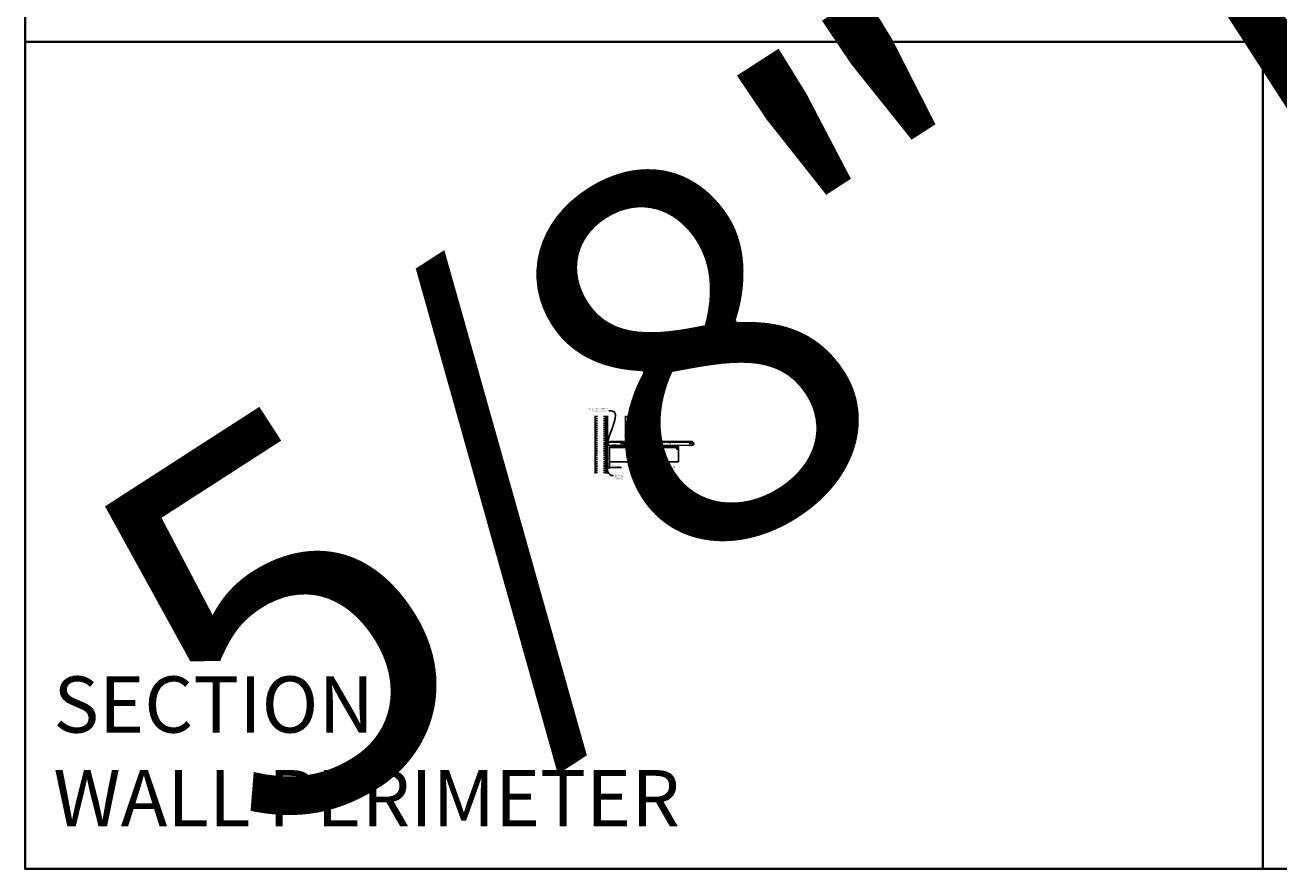
# Model space of a CAD drawing. Units: inches. Extents: x 0 to 3506, y 0 to 1152.
# Drawn here: x 0 to 438, y 0 to 295 of the extents above; entities that cross this region are included whole.
import ezdxf
from ezdxf import colors
from ezdxf.entities.mleader import LeaderData, LeaderLine
from ezdxf.enums import TextEntityAlignment as Align
from ezdxf.math import Vec2, Vec3

# ---------------------------------------------------------------- set-up
doc = ezdxf.new("R2010")
doc.units = ezdxf.units.IN
doc.header["$MEASUREMENT"] = 0
doc.header["$PDMODE"] = 3
doc.header["$PDSIZE"] = 0.15625
doc.linetypes.add('HIDDEN', pattern=[0.375, 0.25, -0.125])
doc.layers.get('0').update_dxf_attribs({"lineweight": 25})
for name, color, linetype, lineweight in [('A-WALL', 7, 'Continuous', 25), ('Z-ANNO-DIMS', 1, 'Continuous', 25), ('Z-ANNO-NOTE', 7, 'Continuous', 35), ('Z-CLNG-SCRIM', 2, 'Continuous', 50), ('Z-CLNG-SUSP', 3, 'Continuous', 18), ('Z-CLNG-TEES', 3, 'Continuous', 18), ('Z-CLNG-WOOD', 5, 'Continuous', 25), ('Z-CLNG-WOOD-PATT', 2, 'Continuous', 15)]:
    doc.layers.add(name, color=color, linetype=linetype, lineweight=lineweight)
doc.layers.add('Z-ANNO-NPLT', color=252, linetype='Continuous', lineweight=35, plot=False)
doc.layers.add('Z-ANNO-RDME', color=252, linetype='Continuous', lineweight=35, plot=False)
doc.styles.add('1-4', font='ARIAL.TTF', dxfattribs={"height": 0.375})
doc.styles.get("Standard").update_dxf_attribs({"font": 'ARIAL.TTF', "height": 0.09375})
doc.dimstyles.new('1-4', dxfattribs={"dimscale": 4, "dimtxt": 0.09375, "dimasz": 0.125, "dimexe": 0.09375, "dimexo": 0.0625, "dimgap": 0.0625, "dimtad": 1, "dimtoh": 1, "dimdec": 5, "dimzin": 3, "dimdsep": 46, "dimlunit": 5, "dimtxsty": '1-4', "dimblk": 'ARCHTICK', "dimcen": 0, "dimdle": 0.09375, "dimclrd": 256, "dimclre": 256, "dimclrt": 256, "dimadec": 1, "dimazin": 0, "dimtfac": 1, "dimtdec": 5, "dimtofl": 0, "dimtmove": 0, "dimatfit": 3, "dimfxl": 0, "dimfrac": 2, "dimtolj": 1, "dimtzin": 0, "dimlwd": -1, "dimlwe": -1, "dimarcsym": 0})

# ---------------------------------------------------------------- blocks, each defined once
blk = doc.blocks.new('_ARCHTICK')
at = {"color": 0, "linetype": 'ByBlock', "const_width": 0.15}
blk.add_lwpolyline([(-0.5, -0.5), (0.5, 0.5)], dxfattribs=at)
blk = doc.blocks.new('*D28')
at = {"layer": 'Defpoints', "color": 0}
for p in [(203.25, 142.15), (204, 142.15), (204, 140.15)]:
    blk.add_point(p, dxfattribs=at)
at = {"layer": 'Z-ANNO-DIMS'}
for p, q in [((202.88, 140.15), (204, 140.15)), ((203.25, 141.9), (203.25, 139.78)), ((204, 141.9), (204, 139.78)), ((204, 140.15), (208.09, 140.15))]:
    blk.add_line(p, q, dxfattribs=at)
at = {"layer": 'Z-ANNO-DIMS', "xscale": 0.5, "yscale": 0.5, "zscale": 0.5, "rotation": 180}
blk.add_blockref('_ARCHTICK', (203.25, 140.15), dxfattribs=at)
at = {"layer": 'Z-ANNO-DIMS', "xscale": 0.5, "yscale": 0.5, "zscale": 0.5}
blk.add_blockref('_ARCHTICK', (204, 140.15), dxfattribs=at)
at = {"layer": 'Z-ANNO-DIMS', "insert": (206.29, 140.6), "char_height": 0.375, "attachment_point": 5, "style": '1-4'}
blk.add_mtext('\\A1;3/4" REVEAL', dxfattribs=at)

msp = doc.modelspace()

# ---------------------------------------------------------------- hatches: boundary and pattern name
at = {"layer": 'A-WALL', "lineweight": 15}
h = msp.add_hatch(dxfattribs=at)
h.set_pattern_fill('AR-SAND', color=256, scale=0.333, style=0)
h.set_pattern_definition([(37.5, (202.65625, 138.06843), (-0.020977, 0.641632), [0, -0.50616, 0, -0.5661, 0, -0.541125]), (7.5, (202.65625, 138.0684), (0.589336, 0.939775), [0, -0.27306, 0, -0.45621, 0, -0.174825]), (327.5, (202.24666, 138.06843), (1.03701, 0.001884), [0, -0.1665, 0, -0.5994, 0, -0.78255]), (317.5, (202.2467, 138.0684), (1.00104, 0.292266), [0, -0.08325, 0, -0.39294, 0, -0.44955])])
h.paths.add_polyline_path([(203.21875, 158.180179), (202.65625, 158.180179), (202.65625, 138.068433), (203.21875, 138.068433)])
at = {"layer": 'Z-CLNG-WOOD-PATT'}
h = msp.add_hatch(dxfattribs=at)
h.set_pattern_fill('ENDGRAIN', color=256, scale=1.5, style=0)
h.set_pattern_definition([(0, (205.2, 146.0278), (1.5, 1.5), [0.075, -1.425]), (0, (204.15, 146.1778), (1.5, 1.5), [0.15, -1.35]), (0, (205.125, 146.2528), (1.5, 1.5), [0.075, -1.425]), (0, (204.225, 146.4028), (1.5, 1.5), [0.075, -1.425]), (0, (205.125, 146.4778), (1.5, 1.5), [0.075, -1.425]), (0, (204.3, 146.5528), (1.5, 1.5), [0.075, -1.425]), (0, (205.125, 146.6278), (1.5, 1.5), [0.075, -1.425]), (0, (204.3, 146.7778), (1.5, 1.5), [0.075, -0.825, 0.075, -0.525]), (0, (204.3, 146.9278), (1.5, 1.5), [0.15, -0.75, 0.075, -0.525]), (0, (204.225, 147.1528), (1.5, 1.5), [0.075, -0.225, 0.075, -0.6, 0.075, -0.45]), (0, (204.15, 147.3028), (1.5, 1.5), [0.075, -0.3, 0.15, -0.975]), (0, (205.125, 147.3778), (1.5, 1.5), [0.075, -1.425]), (0, (204.15, 147.4528), (1.5, 1.5), [0.075, -0.375, 0.075, -0.975]), (45, (204, 146.0278), (2e-16, 1.5), [0.21213, -1.90919]), (45, (205.275, 146.0278), (2e-16, 1.5), [0.42426, -1.69706]), (45, (205.275, 146.7778), (2e-16, 1.5), [0.10607, -2.01526]), (45, (204, 146.9278), (2e-16, 1.5), [0.3182, -1.80312]), (45, (205.275, 146.9278), (2e-16, 1.5), [0.53033, -1.59099]), (45, (205.275, 147.1528), (2e-16, 1.5), [0.3182, -1.80312]), (315, (204.975, 147.3028), (1.5, -3e-16), [0.10607, -2.01526]), (315, (204.45, 146.1028), (1.5, -3e-16), [0.21213, -1.90919]), (315, (204.525, 146.7028), (1.5, -3e-16), [0.21213, -1.90919]), (315, (204.975, 146.4028), (1.5, -3e-16), [0.21213, -1.90919]), (315, (204.9, 147.0028), (1.5, -3e-16), [0.21213, -1.90919]), (315, (204.975, 147.1528), (1.5, -3e-16), [0.3182, -1.80312]), (315, (204.6, 146.2528), (1.5, -3e-16), [0.3182, -1.80312]), (315, (204.825, 146.3278), (1.5, -3e-16), [0.3182, -1.80312]), (315, (204.6, 146.8528), (1.5, -3e-16), [0.3182, -1.80312]), (315, (204.75, 146.9278), (1.5, -3e-16), [0.3182, -1.80312]), (26.565, (204.075, 146.3278), (1.5, 6e-10), [0.1677, -3.1864]), (26.565, (205.2, 146.2528), (1.5, 6e-10), [0.67082, -2.68328]), (26.565, (205.2, 146.4778), (1.5, 6e-10), [0.67082, -2.68328]), (26.565, (205.2, 146.6278), (1.5, 6e-10), [0.67082, -1.005, 0.335415, -1.342866]), (26.565, (205.35, 146.8528), (1.5, 6e-10), [0.1677, -3.1864]), (26.565, (204, 147.3778), (1.5, 6e-10), [0.1677, -3.1864]), (26.565, (205.2, 147.3778), (1.5, 6e-10), [0.33541, -3.01869]), (333.435, (204.825, 146.0278), (1.5, -6e-10), [0.33541, -3.01869]), (333.435, (204.3, 146.4028), (1.5, -6e-10), [0.33541, -3.01869]), (333.435, (204.3, 146.1778), (1.5, -6e-10), [0.1677, -3.18639]), (333.435, (204.375, 146.5528), (1.5, -6e-10), [0.50312, -2.85099]), (333.435, (204.675, 146.5528), (1.5, -6e-10), [0.33541, -3.01869]), (333.435, (204.825, 146.6278), (1.5, -6e-10), [0.33541, -3.01869]), (333.435, (204.375, 146.7778), (1.5, -6e-10), [0.1677, -3.18639]), (333.435, (204.45, 146.9278), (1.5, -6e-10), [0.1677, -3.18639]), (333.435, (205.05, 147.2278), (1.5, -6e-10), [0.1677, -3.18639]), (333.435, (204.975, 146.7028), (1.5, -6e-10), [0.1677, -3.18639]), (333.435, (204.3, 147.1528), (1.5, -6e-10), [0.50312, -2.85099]), (333.435, (204.225, 147.3028), (1.5, -6e-10), [0.33541, -3.01869]), (333.435, (205.05, 146.8528), (1.5, -6e-10), [0.1677, -1.5093, 0.1677, -1.5094]), (333.435, (204.6, 147.1528), (1.5, -6e-10), [0.33541, -3.01869]), (333.435, (204.675, 147.3028), (1.5, -6e-10), [0.33541, -3.01869]), (333.435, (204.225, 147.4528), (1.5, -6e-10), [0.33541, -3.01869]), (333.435, (204.675, 147.4528), (1.5, -6e-10), [0.33541, -3.01869])])
h.paths.add_polyline_path([(215.375, 146.777781, 1), (215.875, 146.777781, 1)])
h = msp.add_hatch(dxfattribs=at)
h.set_pattern_fill('ENDGRAIN', color=256, scale=1.5, style=0)
h.set_pattern_definition([(0, (217.2, 146.0278), (1.5, 1.5), [0.075, -1.425]), (0, (216.15, 146.1778), (1.5, 1.5), [0.15, -1.35]), (0, (217.125, 146.2528), (1.5, 1.5), [0.075, -1.425]), (0, (216.225, 146.4028), (1.5, 1.5), [0.075, -1.425]), (0, (217.125, 146.4778), (1.5, 1.5), [0.075, -1.425]), (0, (216.3, 146.5528), (1.5, 1.5), [0.075, -1.425]), (0, (217.125, 146.6278), (1.5, 1.5), [0.075, -1.425]), (0, (216.3, 146.7778), (1.5, 1.5), [0.075, -0.825, 0.075, -0.525]), (0, (216.3, 146.9278), (1.5, 1.5), [0.15, -0.75, 0.075, -0.525]), (0, (216.225, 147.1528), (1.5, 1.5), [0.075, -0.225, 0.075, -0.6, 0.075, -0.45]), (0, (216.15, 147.3028), (1.5, 1.5), [0.075, -0.3, 0.15, -0.975]), (0, (217.125, 147.3778), (1.5, 1.5), [0.075, -1.425]), (0, (216.15, 147.4528), (1.5, 1.5), [0.075, -0.375, 0.075, -0.975]), (45, (216, 146.0278), (2e-16, 1.5), [0.21213, -1.90919]), (45, (217.275, 146.0278), (2e-16, 1.5), [0.42426, -1.69706]), (45, (217.275, 146.7778), (2e-16, 1.5), [0.10607, -2.01526]), (45, (216, 146.9278), (2e-16, 1.5), [0.3182, -1.80312]), (45, (217.275, 146.9278), (2e-16, 1.5), [0.53033, -1.59099]), (45, (217.275, 147.1528), (2e-16, 1.5), [0.3182, -1.80312]), (315, (216.975, 147.3028), (1.5, -3e-16), [0.10607, -2.01526]), (315, (216.45, 146.1028), (1.5, -3e-16), [0.21213, -1.90919]), (315, (216.525, 146.7028), (1.5, -3e-16), [0.21213, -1.90919]), (315, (216.975, 146.4028), (1.5, -3e-16), [0.21213, -1.90919]), (315, (216.9, 147.0028), (1.5, -3e-16), [0.21213, -1.90919]), (315, (216.975, 147.1528), (1.5, -3e-16), [0.3182, -1.80312]), (315, (216.6, 146.2528), (1.5, -3e-16), [0.3182, -1.80312]), (315, (216.825, 146.3278), (1.5, -3e-16), [0.3182, -1.80312]), (315, (216.6, 146.8528), (1.5, -3e-16), [0.3182, -1.80312]), (315, (216.75, 146.9278), (1.5, -3e-16), [0.3182, -1.80312]), (26.565, (216.075, 146.3278), (1.5, 6e-10), [0.1677, -3.1864]), (26.565, (217.2, 146.2528), (1.5, 6e-10), [0.67082, -2.68328]), (26.565, (217.2, 146.4778), (1.5, 6e-10), [0.67082, -2.68328]), (26.565, (217.2, 146.6278), (1.5, 6e-10), [0.67082, -1.005, 0.335415, -1.342866]), (26.565, (217.35, 146.8528), (1.5, 6e-10), [0.1677, -3.1864]), (26.565, (216, 147.3778), (1.5, 6e-10), [0.1677, -3.1864]), (26.565, (217.2, 147.3778), (1.5, 6e-10), [0.33541, -3.01869]), (333.435, (216.825, 146.0278), (1.5, -6e-10), [0.33541, -3.01869]), (333.435, (216.3, 146.4028), (1.5, -6e-10), [0.33541, -3.01869]), (333.435, (216.3, 146.1778), (1.5, -6e-10), [0.1677, -3.18639]), (333.435, (216.375, 146.5528), (1.5, -6e-10), [0.50312, -2.85099]), (333.435, (216.675, 146.5528), (1.5, -6e-10), [0.33541, -3.01869]), (333.435, (216.825, 146.6278), (1.5, -6e-10), [0.33541, -3.01869]), (333.435, (216.375, 146.7778), (1.5, -6e-10), [0.1677, -3.18639]), (333.435, (216.45, 146.9278), (1.5, -6e-10), [0.1677, -3.18639]), (333.435, (217.05, 147.2278), (1.5, -6e-10), [0.1677, -3.18639]), (333.435, (216.975, 146.7028), (1.5, -6e-10), [0.1677, -3.18639]), (333.435, (216.3, 147.1528), (1.5, -6e-10), [0.50312, -2.85099]), (333.435, (216.225, 147.3028), (1.5, -6e-10), [0.33541, -3.01869]), (333.435, (217.05, 146.8528), (1.5, -6e-10), [0.1677, -1.5093, 0.1677, -1.5094]), (333.435, (216.6, 147.1528), (1.5, -6e-10), [0.33541, -3.01869]), (333.435, (216.675, 147.3028), (1.5, -6e-10), [0.33541, -3.01869]), (333.435, (216.225, 147.4528), (1.5, -6e-10), [0.33541, -3.01869]), (333.435, (216.675, 147.4528), (1.5, -6e-10), [0.33541, -3.01869])])
h.paths.add_polyline_path([(227.375, 146.777781, 1), (227.875, 146.777781, 1)])

# ---------------------------------------------------------------- linework, layer by layer
at = {"layer": 'A-WALL'}
msp.add_line((199, 158.180179), (199, 138.037183), dxfattribs=at)
at = {"layer": 'A-WALL', "linetype": 'HIDDEN', "ltscale": 2}
for p, q in [((199.5, 158.180179), (199.5, 138.037183)), ((202.125, 158.180179), (202.125, 138.037183))]:
    msp.add_line(p, q, dxfattribs=at)
at = {"layer": 'A-WALL'}
for points in [[(202.625, 138.037183), (202.625, 158.180179)], [(202.65625, 138.037183), (202.65625, 158.180179)], [(203.21875, 158.180179), (203.21875, 138.037183)], [(203.25, 158.180179), (203.25, 138.037183)]]:
    msp.add_lwpolyline(points, dxfattribs=at)
at = {"layer": 'Z-ANNO-NPLT'}
for p, q in [((432, 1152), (432, 0)), ((1728, 288.805562), (0, 288.805562)), ((1728, 288.805562), (0, 288.805562))]:
    msp.add_line(p, q, dxfattribs=at)
msp.add_lwpolyline([(1728, 0), (1728, 1152), (0, 1152), (0, 0)], close=True, dxfattribs=at)
at = {"layer": 'Z-CLNG-SCRIM'}
msp.add_line((204, 147.402781), (228, 147.402781), dxfattribs=at)
at = {"layer": 'Z-CLNG-SUSP'}
for p, q in [((202.15625, 148.399656), (202.20625, 148.249656)), ((202.25625, 148.399656), (202.30625, 148.249656)), ((202.35625, 148.399656), (202.40625, 148.249656)), ((202.45625, 148.399656), (202.50625, 148.249656)), ((202.55625, 148.399656), (202.60625, 148.249656)), ((202.65625, 148.399656), (202.70625, 148.249656)), ((202.75625, 148.399656), (202.80625, 148.249656)), ((202.85625, 148.399656), (202.90625, 148.249656)), ((202.95625, 148.399656), (203.00625, 148.249656))]:
    msp.add_line(p, q, dxfattribs=at)
for points in [[(203.08125, 148.279656), (202.21875, 148.279656), (202.03125, 148.324656), (202.21875, 148.369656), (203.08125, 148.369656)], [(203.27125, 148.487156), (203.28125, 148.487156), (203.28125, 148.162156), (203.27125, 148.162156)]]:
    msp.add_lwpolyline(points, dxfattribs=at)
msp.add_ellipse((203.08125, 148.487156), major_axis=(-0.19, 0), ratio=0.6184210526, start_param=1.5707963268, end_param=3.1415926536, dxfattribs=at)
at = {"layer": 'Z-CLNG-SUSP', "extrusion": (0, 0, -1)}
msp.add_ellipse((203.08125, 148.162156), major_axis=(0.19, 0), ratio=0.6184210526, start_param=-1.5707963268, end_param=0, dxfattribs=at)
at = {"layer": 'Z-CLNG-TEES'}
for p, q in [((203.354044, 147.902781), (204.060958, 149.402781)), ((203.869502, 148.996531), (209.105469, 148.996531)), ((204.060958, 149.402781), (208.75, 149.402781)), ((209.1875, 148.902781), (208.75, 149.402781)), ((208.8125, 148.777781), (209.518649, 148.777781)), ((209.1875, 148.777781), (209.1875, 148.902781)), ((209.25, 148.777781), (209.1875, 148.777781)), ((209.375, 148.652781), (209.5, 148.777781)), ((209.5727, 151.057658), (209.494088, 151.103421)), ((209.518649, 148.777781), (209.5, 148.777781)), ((209.518649, 148.777781), (209.5, 148.777781)), ((209.5727, 151.177109), (209.548765, 151.19256)), ((209.609375, 148.722033), (209.609375, 148.835618)), ((210.4375, 148.777781), (209.731351, 148.777781)), ((210.0625, 148.902781), (210.5, 149.402781)), ((210.0625, 148.777781), (210.0625, 148.902781)), ((210.144531, 148.996531), (233.105469, 148.996531)), ((210.5, 149.402781), (232.75, 149.402781)), ((233.1875, 148.902781), (232.75, 149.402781)), ((232.8125, 148.777781), (233.518649, 148.777781)), ((233.1875, 148.777781), (233.1875, 148.902781)), ((233.25, 148.777781), (233.1875, 148.777781)), ((233.518649, 148.777781), (233.5, 148.777781)), ((203.354044, 147.902781), (209.083513, 147.902781)), ((203.383499, 147.965281), (209.057625, 147.965281)), ((208.75, 148.215281), (208.75, 148.715281)), ((209.609375, 148.152781), (208.8125, 148.152781)), ((209.120125, 148.027781), (209.057625, 147.965281)), ((209.146013, 147.965281), (209.083513, 147.902781)), ((209.25, 148.027781), (209.120125, 148.027781)), ((209.25, 147.965281), (209.146013, 147.965281)), ((209.25, 147.965281), (209.25, 148.152781)), ((209.375, 148.277781), (209.375, 148.652781)), ((209.375, 148.277781), (209.5, 148.152781)), ((209.5, 148.152781), (209.609375, 148.152781)), ((209.640625, 148.152781), (210.4375, 148.152781)), ((210, 147.965281), (210, 148.152781)), ((210, 148.027781), (210.129875, 148.027781)), ((210, 147.965281), (210.103987, 147.965281)), ((210.103987, 147.965281), (210.166487, 147.902781)), ((210.129875, 148.027781), (210.192375, 147.965281)), ((210.166487, 147.902781), (233.083513, 147.902781)), ((210.192375, 147.965281), (233.057625, 147.965281)), ((210.5, 148.215281), (210.5, 148.715281)), ((232.75, 148.215281), (232.75, 148.715281)), ((233.609375, 148.152781), (232.8125, 148.152781)), ((233.120125, 148.027781), (233.057625, 147.965281)), ((233.146013, 147.965281), (233.083513, 147.902781)), ((233.25, 148.027781), (233.120125, 148.027781)), ((233.25, 147.965281), (233.146013, 147.965281)), ((233.25, 147.965281), (233.25, 148.152781))]:
    msp.add_line(p, q, dxfattribs=at)
for points in [[(209.490947, 150.938472), (209.6773, 151.054325), (209.6773, 158.226006)], [(209.5727, 150.989297), (209.5727, 158.226006)], [(209.490947, 150.678472), (209.6773, 150.794325), (209.6773, 150.931159)], [(209.490947, 150.418472), (209.6773, 150.534325), (209.6773, 150.671159)], [(209.490947, 150.158472), (209.6773, 150.274325), (209.6773, 150.411159)]]:
    msp.add_lwpolyline(points, dxfattribs=at)
for points in [[(204.09375, 147.902781), (203.25, 147.902781), (203.25, 148.746531, -1.3032253728), (203.308313, 148.730906), (203.28125, 148.684031), (203.28125, 147.934031), (204.03125, 147.934031), (204.078125, 147.961094, -1.3032253728)], [(210.046875, 147.961094), (210, 147.934031), (209.671875, 147.934031, -0.4142135624), (209.640625, 147.965281), (209.640625, 148.965281, -0.4142135624), (209.671875, 148.996531), (209.71875, 148.996531, 0.4142135624), (209.75, 149.027781), (209.75, 149.371531, 0.4142135624), (209.71875, 149.402781), (209.53125, 149.402781, 0.4142135624), (209.5, 149.371531), (209.5, 149.027781, 0.4142135624), (209.53125, 148.996531), (209.578125, 148.996531, -0.4142135624), (209.609375, 148.965281), (209.609375, 147.965281, -0.4142135624), (209.578125, 147.934031), (209.25, 147.934031), (209.203125, 147.961094, 1.3032253728), (209.1875, 147.902781), (210.0625, 147.902781, 1.3032253728)], [(209.578125, 149.0132), (209.53125, 149.0132, -0.4142135624), (209.515625, 149.028825), (209.515625, 149.372575, -0.4142135624), (209.53125, 149.3882), (209.71875, 149.3882, -0.4142135624), (209.734375, 149.372575), (209.734375, 149.028825, -0.4142135624), (209.71875, 149.0132), (209.671875, 149.0132, 0.4142135624), (209.625, 148.966325, 0.4142135624)]]:
    msp.add_lwpolyline(points, format="xyb", close=True, dxfattribs=at)
for points in [[(209.6773, 150.151159), (209.6773, 150.080533, 0.0349095215), (209.682163, 150.010969), (209.5727, 149.892331, 0.4212215827), (209.542375, 148.752255, 0.1503225811), (209.609375, 148.722033)], [(209.677319, 150.076207), (209.755912, 150.030456, -0.4796122098), (209.768038, 149.949791), (209.5727, 149.738081, 0.3684974774), (209.60188, 148.841656, 0.0774598364), (209.609375, 148.835618)], [(209.5727, 150.804292), (209.494088, 150.850055, -0.5792866085), (209.494676, 150.940791)], [(209.5727, 150.544292), (209.494088, 150.590055, -0.5792866085), (209.494676, 150.680791)], [(209.5727, 150.284292), (209.494088, 150.330055, -0.5792866085), (209.494676, 150.420791)], [(209.494676, 150.160791, 0.5792866085), (209.494088, 150.070055), (209.5727, 150.024292)], [(209.6773, 151.116218), (209.755912, 151.070456, -0.5653491315), (209.757213, 150.98084), (209.5727, 150.866131), (209.5727, 150.729297)], [(209.5727, 150.469297), (209.5727, 150.606131), (209.757213, 150.72084, 0.5653491315), (209.755912, 150.810456), (209.6773, 150.856218)], [(209.6773, 150.596218), (209.755912, 150.550456, -0.5653491315), (209.757213, 150.46084), (209.5727, 150.346131), (209.5727, 150.209297)], [(209.6773, 150.336218), (209.755912, 150.290456, -0.5653491315), (209.757213, 150.20084), (209.5727, 150.086131), (209.5727, 150.045144, 0.0675280876), (209.590775, 149.911921)], [(209.640625, 148.835618, 0.0774598364), (209.64812, 148.841656, 0.3664409479), (209.679862, 149.735825, -0.0414137308), (209.634256, 149.804796)], [(209.640625, 148.722033, 0.1503225811), (209.707625, 148.752255, 0.3676622554), (209.775819, 149.782517, -0.0628565391), (209.714363, 149.891617)]]:
    msp.add_lwpolyline(points, format="xyb", dxfattribs=at)
for centre, radius in [((209.5204, 151.14862), 0.0523), ((218.25, 148.777781), 0.125), ((225, 148.777781), 0.125), ((208, 148.480906), 0.15625), ((208.875, 148.621531), 0.078125), ((208.875, 148.309031), 0.078125), ((210.375, 148.621531), 0.078125), ((210.375, 148.309031), 0.078125), ((211.25, 148.480906), 0.15625), ((232, 148.480906), 0.15625), ((232.875, 148.621531), 0.078125), ((232.875, 148.309031), 0.078125)]:
    msp.add_circle(centre, radius, dxfattribs=at)
for centre, start, end in [((208.8125, 148.715281), 90, 180), ((210.4375, 148.715281), 360, 90), ((232.8125, 148.715281), 90, 180), ((208.8125, 148.215281), 180, 270), ((210.4375, 148.215281), 270, 0), ((232.8125, 148.215281), 180, 270)]:
    msp.add_arc(centre, 0.0625, start, end, dxfattribs=at)
at = {"layer": 'Z-CLNG-WOOD'}
for points in [[(204, 147.402781), (228, 147.402781), (228, 142.152781), (204, 142.152781)], [(205, 147.402781), (206.25, 147.402781), (206.25, 147.902781), (205, 147.902781)], [(209, 147.402781), (210.25, 147.402781), (210.25, 147.902781), (209, 147.902781)], [(221, 147.402781), (222.25, 147.402781), (222.25, 147.902781), (221, 147.902781)]]:
    msp.add_lwpolyline(points, close=True, dxfattribs=at)
for centre in [(215.625, 146.777781), (227.625, 146.777781)]:
    msp.add_circle(centre, 0.25, dxfattribs=at)

# ---------------------------------------------------------------- texts
at = {"layer": 'Z-ANNO-NPLT'}
msp.add_text('5/8" THICK MEMBERS', height=132, rotation=32.82587975, dxfattribs=at).set_placement((11.245932, 115.857532), align=Align.TOP_LEFT)
at = {"layer": 'Z-ANNO-RDME', "insert": (9.875309, 8.776948), "char_height": 19.61711113, "width": 412.22692483, "attachment_point": 7}
msp.add_mtext('SECTION -\\PWALL PERIMETER', dxfattribs=at)

# ---------------------------------------------------------------- dimensions: what is measured, and where the dimension line sits
at = {"layer": 'Z-ANNO-DIMS'}
dim = msp.add_linear_dim(base=(204, 140.152361), p1=(203.25, 142.152781), p2=(204, 142.152781), text='<> REVEAL', dimstyle='1-4', override={"dimlunit": 4, "dimpost": ''}, dxfattribs=at)
dim.commit()
dim.dimension.update_dxf_attribs({"geometry": '*D28', "text_midpoint": (206.29323, 140.596384)})

# ---------------------------------------------------------------- leaders
at = {"layer": 'Z-ANNO-NOTE'}
ml = msp.add_multileader_mtext('Standard', dxfattribs=at)
ml.set_content('WALL ANGLE AND FASTENER \\P(BY SUBCONTRACTOR)', color=256, style='1-4')
ml.set_leader_properties()
ml.build(insert=Vec2(0, 0))
ml.multileader.update_dxf_attribs({"leader_type": 2, "text_right_attachment_type": 3, "dogleg_length": 0.36, "arrow_head_size": 0.375, "scale": 4})
ctx = ml.context
ctx.base_point, ctx.scale, ctx.char_height, ctx.arrow_head_size, ctx.landing_gap_size, ctx.plane_origin = Vec3(195.421466, 160.546341), 4, 0.375, 0.375, 0.36, Vec3(206.491537, 159.421626)
ctx.right_attachment, ctx.text_align_type = 3, 2
notes = []
notes.append((ctx, [(0, (1, 1, 0), (205.108069, 159.908295), (-1, 0), 1.44, [(0, [(203.28125, 148.324656), (204.716985, 159.908095)], 0, [])])]))
ctx.mtext.insert, ctx.mtext.alignment, ctx.mtext.flow_direction = Vec3(203.308069, 160.788965), 3, 5
ml = msp.add_multileader_mtext('Standard', dxfattribs=at)
ml.set_content('HANGER WIRE (BY \\PSUBCONTRACTOR)', color=256, style='1-4')
ml.set_leader_properties()
ml.build(insert=Vec2(0, 0))
ml.multileader.update_dxf_attribs({"leader_type": 2, "text_right_attachment_type": 3, "dogleg_length": 0.36, "arrow_head_size": 0.375, "scale": 4})
ctx = ml.context
ctx.base_point, ctx.scale, ctx.char_height, ctx.arrow_head_size, ctx.landing_gap_size, ctx.plane_origin = Vec3(213.564083, 160.137285), 4, 0.375, 0.375, 0.36, Vec3(212.209176, 159.650616)
ctx.right_attachment = 3
notes.append((ctx, [(0, (1, 1, 0), (212.124083, 160.137285), (1, 0), 1.44, [(0, [(209.624631, 157.535465), (212.909433, 160.137285)], 0, [])])]))
ctx.mtext.insert, ctx.mtext.flow_direction = Vec3(213.924083, 160.37991), 5
ml = msp.add_multileader_mtext('Standard', dxfattribs=at)
ml.set_content('15/16" HD T-BAR MAINRUNNER\\P(BY SUBCONTRACTOR)', color=256, style='1-4')
ml.set_leader_properties()
ml.build(insert=Vec2(0, 0))
ml.multileader.update_dxf_attribs({"leader_type": 2, "text_right_attachment_type": 3, "dogleg_length": 0.36, "arrow_head_size": 0.375, "scale": 4})
ctx = ml.context
ctx.base_point, ctx.scale, ctx.char_height, ctx.arrow_head_size, ctx.landing_gap_size, ctx.plane_origin = Vec3(213.546848, 156.029712), 4, 0.375, 0.375, 0.36, Vec3(212.191941, 155.543042)
ctx.right_attachment = 3
notes.append((ctx, [(0, (1, 1, 0), (212.106848, 156.029712), (1, 0), 1.44, [(0, [(209.626936, 149.402781), (212.624357, 156.029712)], 0, [])])]))
ctx.mtext.insert, ctx.mtext.flow_direction = Vec3(213.906848, 156.272336), 5
ml = msp.add_multileader_mtext('Standard', dxfattribs=at)
ml.set_content('15/16" T-BAR CROSSTEE\\P(TYP; BY SUBCONTRACTOR)', color=256, style='1-4')
ml.set_leader_properties()
ml.build(insert=Vec2(0, 0))
ml.multileader.update_dxf_attribs({"leader_type": 2, "text_right_attachment_type": 3, "dogleg_length": 0.36, "arrow_head_size": 0.375, "scale": 4})
ctx = ml.context
ctx.base_point, ctx.scale, ctx.char_height, ctx.arrow_head_size, ctx.landing_gap_size, ctx.plane_origin = Vec3(213.477746, 152.751045), 4, 0.375, 0.375, 0.36, Vec3(212.12284, 152.264375)
ctx.right_attachment = 3
notes.append((ctx, [(0, (1, 1, 0), (212.037746, 152.751045), (1, 0), 1.44, [(0, [(211.98959, 149.147117), (212.85941, 152.751045)], 0, [])])]))
ctx.mtext.insert, ctx.mtext.flow_direction = Vec3(213.837746, 152.99367), 5
ml = msp.add_multileader_mtext('Standard', dxfattribs=at)
ml.set_content('9WOOD CROSSPIECE / DOWEL \\PCEILING GRILLE', color=256, style='1-4')
ml.set_leader_properties()
ml.build(insert=Vec2(0, 0))
ml.multileader.update_dxf_attribs({"leader_type": 2, "text_right_attachment_type": 3, "dogleg_length": 0.36, "arrow_head_size": 0.375, "scale": 4})
ctx = ml.context
ctx.base_point, ctx.scale, ctx.char_height, ctx.arrow_head_size, ctx.landing_gap_size, ctx.plane_origin = Vec3(219.425185, 140.216965), 4, 0.375, 0.375, 0.36, Vec3(218.070278, 139.730295)
ctx.right_attachment = 3
notes.append((ctx, [(0, (1, 1, 0), (217.985185, 140.216965), (1, 0), 1.44, [(0, [(217.749277, 143.025287), (218.761144, 140.213044)], 0, [])])]))
ctx.mtext.insert, ctx.mtext.flow_direction = Vec3(219.785185, 140.407662), 5
ml = msp.add_multileader_mtext('Standard', dxfattribs=at)
ml.set_content('PERIMETER\\PCONDITION\\P(BY OTHERS)', color=256, style='1-4')
ml.set_leader_properties()
ml.build(insert=Vec2(0, 0))
ml.multileader.update_dxf_attribs({"leader_type": 2, "text_right_attachment_type": 3, "dogleg_length": 0.36, "arrow_head_size": 0.375, "scale": 4})
ctx = ml.context
ctx.base_point, ctx.scale, ctx.char_height, ctx.arrow_head_size, ctx.landing_gap_size, ctx.plane_origin = Vec3(205.298752, 137.424978), 4, 0.375, 0.375, 0.36, Vec3(205.625148, 135.486699)
ctx.right_attachment = 3
notes.append((ctx, [(0, (1, 1, 0), (203.858752, 137.424978), (1, 0), 1.44, [(0, [(202.79402, 139.386813), (204.547985, 137.424978)], 0, [])])]))
ctx.mtext.insert, ctx.mtext.flow_direction = Vec3(205.658752, 137.667603), 5
for ctx, leaders in notes:
    for number, flags, end, landing, length, lines in leaders:
        leader = LeaderData()
        leader.index, (leader.has_last_leader_line, leader.has_dogleg_vector, leader.attachment_direction) = number, flags
        leader.last_leader_point, leader.dogleg_vector, leader.dogleg_length = Vec3(end), Vec3(landing), length
        for number, points, colour, breaks in lines:
            line = LeaderLine()
            line.index, line.vertices, line.color, line.breaks = number, Vec3.list(points), colors.encode_raw_color(colour), breaks
            leader.lines.append(line)
        ctx.leaders.append(leader)

doc.saveas('drawing.dxf')
